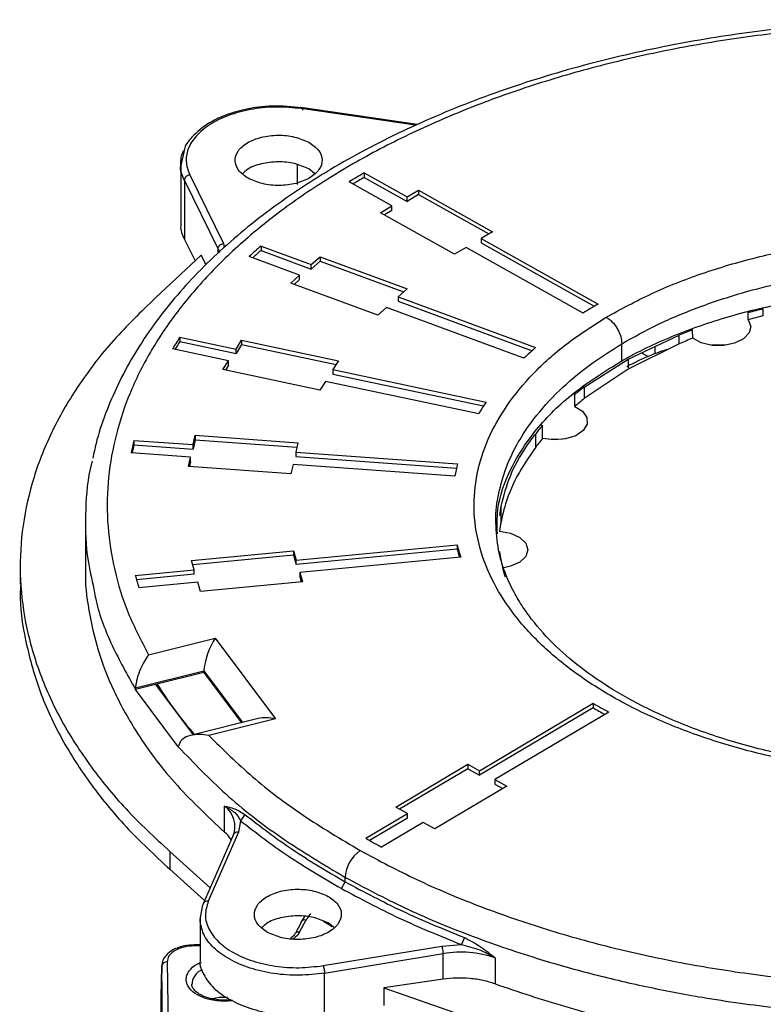
# Model space of a CAD drawing. Units: millimetres. Extents: x 5 to 292, y 5 to 415.
# Drawn here: x 204 to 217, y 305 to 324 of the extents above; entities that cross this region are included whole.
import ezdxf

# ---------------------------------------------------------------- set-up
doc = ezdxf.new("R2010")
doc.units = ezdxf.units.MM

msp = doc.modelspace()

# ---------------------------------------------------------------- linework, layer by layer
at = {"color": 7, "linetype": 'Continuous', "lineweight": 25}
for p, q in [((210.8763, 321.6793), (208.7316, 321.9916)), ((206.5947, 321.2252), (206.5253, 320.9254)), ((206.5251, 320.9381), (206.5251, 319.8421)), ((206.6897, 320.7513), (207.3096, 319.4904)), ((208.9853, 320.7745), (208.8824, 320.8607)), ((209.9003, 320.7872), (210.6885, 320.3454)), ((209.9003, 320.7872), (209.9003, 320.7055)), ((207.2134, 319.393), (206.5935, 320.6539)), ((206.5935, 320.6539), (206.5935, 319.5647)), ((210.4099, 320.1797), (209.6217, 320.6215)), ((209.9003, 320.7055), (210.6885, 320.2637)), ((210.6885, 320.3454), (210.8975, 320.4696)), ((210.8975, 320.388), (210.6885, 320.2637)), ((210.8975, 320.4696), (212.2607, 319.7056)), ((210.8975, 320.4696), (210.8975, 320.388)), ((210.8975, 320.388), (212.19, 319.6635)), ((210.6885, 320.2637), (210.6885, 320.3454)), ((210.2009, 320.0555), (210.4099, 320.1797)), ((211.5641, 319.2914), (210.2009, 320.0555)), ((210.4099, 320.0981), (210.2716, 320.0158)), ((210.4099, 320.0981), (210.4099, 320.1797)), ((212.2607, 319.7056), (212.0517, 319.5813)), ((206.5935, 319.5647), (206.7919, 319.1685)), ((207.3096, 319.4904), (207.3266, 319.4179)), ((212.0517, 319.5813), (214.2057, 318.374)), ((212.0517, 319.5813), (212.0517, 319.4997)), ((212.0517, 319.4997), (214.1338, 318.3326)), ((207.2134, 319.393), (207.2403, 319.3256)), ((208.0019, 319.442), (208.9269, 319.0998)), ((208.0019, 319.442), (208.0019, 319.3603)), ((208.0019, 319.3603), (208.9269, 319.0181)), ((211.7731, 319.4156), (211.5641, 319.2914)), ((213.927, 318.2083), (211.7731, 319.4156)), ((206.9035, 319.2724), (206.0591, 318.4857)), ((206.9911, 319.0975), (206.9035, 319.2724)), ((208.7111, 318.9053), (207.7861, 319.2476)), ((208.9269, 319.0998), (209.0888, 319.2456)), ((209.0888, 319.1639), (208.9269, 319.0181)), ((209.0888, 319.2456), (210.6885, 318.6537)), ((209.0888, 319.2456), (209.0888, 319.1639)), ((209.0888, 319.1639), (210.6242, 318.5959)), ((208.9269, 319.0181), (208.9269, 319.0998)), ((208.5492, 318.7595), (208.7111, 318.9053)), ((210.1489, 318.1677), (208.5492, 318.7595)), ((208.7111, 318.8237), (208.6135, 318.7358)), ((208.7111, 318.8237), (208.7111, 318.9053)), ((210.6885, 318.6537), (210.5266, 318.5079)), ((210.5266, 318.5079), (213.0543, 317.5728)), ((210.5266, 318.5079), (210.5266, 318.4263)), ((210.5266, 318.4263), (212.9884, 317.5154)), ((210.3107, 318.3135), (210.1489, 318.1677)), ((212.8384, 317.3783), (210.3107, 318.3135)), ((216.9643, 318.0844), (216.9642, 318.2154)), ((217.2421, 318.1584), (217.2421, 318.2836)), ((215.9428, 317.7438), (215.9427, 317.8981)), ((206.5106, 317.7646), (207.542, 317.5461)), ((206.5106, 317.7646), (206.5106, 317.6829)), ((206.5106, 317.6829), (207.542, 317.4644)), ((207.542, 317.5461), (207.6453, 317.7086)), ((207.6453, 317.7086), (209.429, 317.3307)), ((207.6453, 317.7086), (207.6453, 317.627)), ((214.7549, 317.3625), (215.6927, 317.8023)), ((215.6928, 317.6419), (215.6927, 317.8023)), ((207.4041, 317.3293), (206.3728, 317.5478)), ((207.6453, 317.627), (207.542, 317.4644)), ((207.542, 317.4644), (207.542, 317.5461)), ((207.6453, 317.627), (209.3832, 317.2587)), ((214.6387, 317.3298), (214.6387, 317.6437)), ((215.6928, 317.6419), (214.7549, 317.177)), ((215.2527, 317.4602), (215.2526, 317.5959)), ((207.3008, 317.1667), (207.4041, 317.3293)), ((207.4041, 317.2476), (207.4041, 317.3293)), ((209.429, 317.3307), (209.3256, 317.1681)), ((213.9496, 316.8462), (214.7548, 317.3625)), ((214.7548, 317.3625), (214.7549, 317.2021)), ((215.0035, 317.4791), (215.1258, 317.4086)), ((209.0844, 316.7888), (207.3008, 317.1667)), ((207.4041, 317.2476), (207.3465, 317.157)), ((209.3256, 317.1681), (212.144, 316.5709)), ((209.3256, 317.1681), (209.3256, 317.0865)), ((214.7549, 317.177), (213.9497, 316.6356)), ((209.1878, 316.9514), (209.0844, 316.7888)), ((212.0062, 316.3542), (209.1878, 316.9514)), ((209.3256, 317.0865), (212.0964, 316.4994)), ((213.9496, 316.8462), (213.9496, 316.6356)), ((213.7731, 316.4913), (213.773, 316.7081)), ((213.1833, 315.9017), (213.1833, 316.1417)), ((205.6649, 315.8658), (206.755, 315.7868)), ((205.6649, 315.8658), (205.6649, 315.7842)), ((206.755, 315.7868), (206.7924, 315.9587)), ((206.7924, 315.877), (206.755, 315.7052)), ((206.7924, 315.9587), (208.6776, 315.822)), ((206.7924, 315.9587), (206.7924, 315.877)), ((206.7924, 315.877), (208.6601, 315.7417)), ((213.0551, 315.7413), (213.055, 315.9872)), ((205.6649, 315.7842), (206.755, 315.7052)), ((206.755, 315.7052), (206.755, 315.7868)), ((208.6776, 315.822), (208.6402, 315.6502)), ((206.7052, 315.5577), (205.6151, 315.6367)), ((206.6678, 315.3859), (206.7052, 315.5577)), ((206.7052, 315.4761), (206.7052, 315.5577)), ((208.6402, 315.6502), (211.6191, 315.4343)), ((208.6402, 315.6502), (208.6402, 315.5686)), ((208.6402, 315.5686), (211.5996, 315.3541)), ((208.553, 315.2493), (206.6678, 315.3859)), ((206.7052, 315.4761), (206.6853, 315.3846)), ((208.5904, 315.4211), (208.553, 315.2493)), ((211.5692, 315.2052), (208.5904, 315.4211)), ((212.4171, 314.367), (212.417, 314.6565)), ((204.7721, 314.3408), (204.7721, 313.5252)), ((208.6486, 313.6619), (211.611, 313.9433)), ((211.611, 313.8616), (208.6486, 313.5802)), ((211.611, 313.9433), (211.611, 313.8616)), ((206.7251, 313.6546), (208.5999, 313.8328)), ((208.5999, 313.7511), (206.7478, 313.5751)), ((208.5999, 313.8328), (208.6486, 313.6619)), ((208.5999, 313.8328), (208.5999, 313.7511)), ((208.5999, 313.7511), (208.6486, 313.5802)), ((211.676, 313.7154), (208.7136, 313.434)), ((203.5721, 313.5468), (203.5721, 313.2202)), ((206.7739, 313.4838), (206.7251, 313.6546)), ((208.6486, 313.5802), (208.6486, 313.6619)), ((205.6898, 313.3808), (206.7739, 313.4838)), ((206.7739, 313.4021), (205.7112, 313.3012)), ((206.7739, 313.4021), (206.7739, 313.4838)), ((208.7136, 313.434), (208.7623, 313.2631)), ((208.7136, 313.434), (208.7136, 313.3524)), ((208.7136, 313.3524), (208.7396, 313.261)), ((206.8388, 313.2559), (205.7547, 313.1529)), ((206.8875, 313.085), (206.8388, 313.2559)), ((208.7623, 313.2631), (206.8875, 313.085)), ((205.932, 311.9189), (207.1599, 312.2248)), ((207.1599, 312.2248), (208.2706, 310.7391)), ((205.6931, 311.3107), (206.9519, 311.6243)), ((206.9503, 311.5935), (206.0621, 311.3722)), ((206.9519, 311.6243), (206.9503, 311.5935)), ((206.9503, 311.5935), (207.6422, 310.6681)), ((206.0621, 311.3722), (205.6941, 311.2805)), ((206.0621, 311.3722), (206.754, 310.4468)), ((206.4867, 310.2205), (205.694, 311.2805)), ((205.6941, 311.2805), (205.6945, 311.311)), ((212.0191, 309.7831), (214.1105, 311.0265)), ((214.1105, 311.0265), (214.1105, 310.9449)), ((214.1105, 310.9449), (212.0191, 309.7014)), ((214.3975, 310.8657), (212.3061, 309.6222)), ((207.9499, 310.7448), (206.7026, 310.434)), ((208.2706, 310.7391), (207.0427, 310.4332)), ((206.4867, 310.2205), (206.488, 310.2474)), ((210.4803, 309.1168), (211.8039, 309.9037)), ((211.8039, 309.9037), (212.0191, 309.7831)), ((211.8039, 309.9037), (211.8039, 309.8221)), ((211.8039, 309.8221), (210.551, 309.0772)), ((211.8039, 309.8221), (212.0191, 309.7014)), ((212.0191, 309.7014), (212.0191, 309.7831)), ((212.3061, 309.6222), (212.5213, 309.5016)), ((212.3061, 309.6222), (212.3061, 309.5406)), ((212.3061, 309.5406), (212.4507, 309.4595)), ((212.5213, 309.5016), (211.1978, 308.7146)), ((207.3309, 308.6519), (207.3309, 309.1331)), ((207.7064, 308.9791), (207.625, 308.8638)), ((209.9302, 308.5411), (210.6956, 308.9961)), ((210.6956, 308.9961), (210.4803, 309.1168)), ((210.6956, 308.9145), (210.6956, 308.9961)), ((207.625, 308.8638), (207.5864, 308.6527)), ((210.6956, 308.9145), (210.0002, 308.5011)), ((210.9826, 308.8353), (210.2172, 308.3802)), ((211.1978, 308.7146), (210.9826, 308.8353)), ((207.4948, 308.6111), (206.9386, 307.338)), ((207.5864, 308.6527), (207.0312, 307.3818)), ((206.3261, 308.2974), (207.0666, 307.6309)), ((206.3261, 308.2974), (206.3261, 307.9708)), ((206.3261, 307.9708), (206.9642, 307.3965)), ((209.4807, 307.6181), (209.5504, 307.7412)), ((209.5504, 307.7412), (209.5504, 307.8229)), ((206.8798, 307.0448), (206.9342, 307.3143)), ((206.8796, 307.0606), (206.8796, 306.3033)), ((208.8258, 307.0363), (208.7117, 306.819)), ((208.8019, 307.0995), (208.7417, 307.0024)), ((209.154, 307.0142), (209.3134, 306.9192)), ((209.3398, 306.8971), (209.2369, 306.9832)), ((211.748, 306.7137), (211.6923, 306.5841)), ((206.8796, 306.5797), (206.7719, 306.5792)), ((209.1438, 306.1977), (211.3279, 306.5556)), ((211.3279, 306.5556), (211.6923, 306.5841)), ((206.2751, 306.2687), (206.3196, 303.3246)), ((209.1711, 306.0605), (211.3552, 306.4184)), ((211.3552, 305.9488), (211.3552, 306.4184)), ((212.3086, 306.3431), (212.3086, 305.8619)), ((206.1751, 306.1953), (206.1629, 305.6224)), ((206.1629, 305.6149), (206.1751, 306.188)), ((206.1751, 306.188), (206.1758, 306.2081)), ((206.2196, 303.2439), (206.1751, 306.188)), ((209.171, 305.3044), (209.171, 306.0605)), ((211.3552, 305.9488), (210.2632, 305.7899)), ((210.2632, 305.7899), (211.6832, 305.2947)), ((210.2632, 305.7899), (210.2632, 305.4633)), ((206.1629, 305.6149), (206.1629, 305.6224)), ((206.2074, 302.6708), (206.1629, 305.6149)), ((207.4389, 305.5712), (207.3218, 305.5621))]:
    msp.add_line(p, q, dxfattribs=at)
at = {"color": 8, "linetype": 'Continuous', "lineweight": 25}
for p, q in [((210.8439, 321.6646), (208.7408, 321.9708)), ((208.6675, 320.941), (208.6675, 320.5756)), ((207.2134, 319.3155), (207.2134, 319.393)), ((206.9519, 311.6243), (207.6629, 310.6733)), ((208.9107, 307.1592), (208.8258, 307.0363)), ((206.8796, 306.5614), (206.7724, 306.5609))]:
    msp.add_line(p, q, dxfattribs=at)
at = {"color": 7, "linetype": 'Continuous', "lineweight": 25, "flags": 128}
for points in [[(216.9643, 318.0844), (217.0114, 317.9638), (216.9814, 317.8414), (216.878, 317.7331), (216.7149, 317.6529), (216.5131, 317.6114), (216.2989, 317.6139), (216.1002, 317.66), (215.9428, 317.7438)], [(216.5453, 317.615), (216.3663, 317.6216), (216.2905, 317.6149)], [(213.7731, 316.4913), (213.9184, 316.4005), (213.9985, 316.2858), (214.0028, 316.1622), (213.9309, 316.0458), (213.7921, 315.9516), (213.6044, 315.8919), (213.3923, 315.8745), (213.1833, 315.9017)], [(213.5439, 315.8823), (213.3649, 315.8889), (213.2891, 315.8822)], [(212.3892, 314.1912), (212.5937, 314.1545), (212.7624, 314.0783), (212.8733, 313.9725), (212.9119, 313.8509), (212.8733, 313.7293), (212.7624, 313.6235), (212.5937, 313.5473), (212.4692, 313.5194)], [(207.3879, 305.6116), (207.2398, 305.6103), (207.1047, 305.5885)]]:
    msp.add_lwpolyline(points, dxfattribs=at)
at = {"color": 7, "linetype": 'Continuous', "lineweight": 25}
for centre, radius, start, end in [((216.8248, 308.8237), 13.8229, 120.06251, 121.40623), ((216.8632, 308.6769), 13.8986, 120.06471, 121.06378), ((214.5578, 311.9469), 9.9577, 131.17574, 132.84722), ((214.6044, 311.8127), 10.028, 131.17896, 132.34723), ((218.3072, 311.1585), 8.2998, 119.61537, 121.85337), ((220.1181, 306.8099), 11.7072, 104.22085, 105.62823), ((212.2484, 313.9642), 6.8823, 146.48229, 148.62097), ((212.2675, 313.8702), 6.9051, 146.48395, 147.91125), ((219.478, 308.7145), 9.6967, 111.38189, 112.97712), ((216.9415, 313.0402), 5.9711, 130.6178, 133.40539), ((217.5627, 312.0358), 5.8491, 128.14932, 130.3828), ((215.5585, 314.2478), 4.1299, 145.76957, 149.33398), ((210.753, 314.6394), 5.2338, 166.44823, 169.01526), ((216.4498, 313.1582), 4.2657, 139.97354, 142.73187), ((210.7635, 314.5554), 5.2446, 166.44952, 168.11431), ((214.6608, 314.6529), 3.1405, 165.5924, 169.8711), ((215.1502, 313.8438), 2.7828, 169.1615, 172.82841), ((214.7577, 314.7171), 3.2405, 193.81553, 198.00565), ((214.7368, 314.6298), 3.2188, 193.80787, 196.54777), ((210.9138, 314.7468), 5.3997, 194.65347, 197.16768), ((218.4935, 318.5097), 8.6723, 239.64212, 241.8158), ((218.4674, 318.3826), 8.6199, 239.63867, 241.2824), ((207.0553, 308.7564), 0.4668, 338.47422, 53.80096), ((217.1424, 321.0718), 14.458, 240.07707, 241.38085), ((210.1725, 307.7957), 0.6228, 123.47842, 177.50073), ((208.7931, 306.9729), 0.0626, 149.76052, 180.60405), ((213.3174, 304.4242), 5.247, 150.94717, 153.00706), ((211.681, 304.471), 1.9744, 71.46656, 99.49846), ((206.2675, 306.1758), 0.0932, 85.32728, 172.51518)]:
    msp.add_arc(centre, radius, start, end, dxfattribs=at)
at = {"color": 8, "linetype": 'Continuous', "lineweight": 25}
for centre, radius, start, end in [((208.8052, 306.9585), 0.0804, 75.12886, 145.22982), ((206.5514, 306.564), 0.221, 359.19244, 3.95119), ((207.031, 305.839), 0.303, 111.39786, 178.84494)]:
    msp.add_arc(centre, radius, start, end, dxfattribs=at)
at = {"color": 7, "linetype": 'Continuous', "lineweight": 25}
for centre, major_axis, ratio, start_param, end_param in [((216.4178, 318.092), (0.594, -0.0123), 0.5624923, 0.4148548, 0.4803083), ((220.5178, 314.0381), (8.1495, -0.1693), 0.5624923, 1.9960975, 2.033649), ((220.5178, 314.0381), (8.1495, -0.1693), 0.5624923, 2.1785013, 2.2160528), ((216.4178, 318.092), (0.594, -0.0123), 0.5624923, 3.7314561, 3.7972955), ((220.5178, 314.0381), (8.1495, -0.1693), 0.5624923, 2.5196963, 2.5572478), ((213.4163, 316.4459), (0.594, -0.0123), 0.5624923, 0.9384535, 1.0070567), ((220.5178, 314.0381), (8.1495, -0.1693), 0.5624923, 2.7021, 2.7396516), ((213.4163, 316.4459), (0.594, -0.0123), 0.5624923, 4.2506324, 4.3208943), ((220.5178, 314.0381), (8.1495, -0.1693), 0.5624923, 3.043295, 3.0808466), ((220.5178, 314.0381), (8.1495, -0.1693), 0.5624923, 3.2256988, 3.3286061), ((207.1599, 311.8982), (0.1579, 0.4432), 0.307985, 0.858065, 2.3415949), ((220.5192, 314.035), (15.2962, -0.3178), 0.5624923, 3.4920495, 3.6077255), ((208.2706, 310.4125), (0.5151, -0.1835), 0.5743182, 1.7726642, 2.4288611)]:
    msp.add_ellipse(centre, major_axis=major_axis, ratio=ratio, start_param=start_param, end_param=end_param, dxfattribs=at)
for points, knots in [([(220.5219, 323.6075), (220.1772, 323.6039), (219.6944, 323.5989), (218.9845, 323.5654), (218.3832, 323.5255), (217.6709, 323.4591), (216.9298, 323.3691), (216.1631, 323.2527), (215.3841, 323.1091), (214.6016, 322.938), (213.8229, 322.7393), (213.0539, 322.5131), (212.2998, 322.2601), (211.565, 321.9806), (210.8535, 321.6756), (210.1686, 321.3457), (209.5137, 320.9918), (208.8914, 320.6151), (208.3044, 320.2163), (207.7551, 319.7966), (207.2456, 319.357), (206.7779, 318.8985), (206.3541, 318.4222), (205.9758, 317.9289), (205.6453, 317.4196), (205.3632, 316.8954), (205.1353, 316.3567), (204.9817, 315.9021), (204.9261, 315.6255), (204.9079, 315.535)], [0, 0, 0, 0, 0.0457122, 0.064041, 0.0944644, 0.1259782, 0.1597143, 0.1948477, 0.2310455, 0.2680426, 0.3056514, 0.3437345, 0.3821896, 0.42094, 0.4599276, 0.4991087, 0.5384508, 0.5779306, 0.6175327, 0.6572468, 0.6970684, 0.7370002, 0.7770513, 0.817238, 0.8575853, 0.8981297, 0.9389221, 0.9800309, 1, 1, 1, 1]), ([(224.86, 323.1729), (224.4115, 323.2421), (223.5165, 323.3802), (222.1388, 323.4969), (220.7513, 323.5453), (219.3596, 323.5202), (217.9784, 323.4232), (216.6178, 323.255), (215.2894, 323.0164), (214.0038, 322.7091), (212.7716, 322.3358), (211.603, 321.8998), (210.5075, 321.4045), (209.4941, 320.854), (208.5708, 320.253), (207.7455, 319.6062), (207.025, 318.919), (206.415, 318.197), (205.9208, 317.4461), (205.5468, 316.6726), (205.2956, 315.8825), (205.1685, 315.0826), (205.166, 314.2788), (205.2907, 313.4796), (205.5334, 312.688), (205.7989, 312.1756), (205.932, 311.9189)], [0, 0, 0, 0, 0.04173475, 0.08328342, 0.12499348, 0.16664531, 0.20835507, 0.24999753, 0.29164999, 0.33333107, 0.37499907, 0.41665189, 0.45833624, 0.49999998, 0.54166096, 0.58334476, 0.62500085, 0.66666576, 0.70834781, 0.75000237, 0.79164158, 0.83335139, 0.87500648, 0.91671513, 0.95826382, 1, 1, 1, 1]), ([(208.7552, 321.9881), (208.5748, 322.0046), (208.2248, 322.0367), (207.7279, 321.9711), (207.3399, 321.855), (206.9931, 321.6872), (206.7587, 321.4852), (206.6129, 321.3119), (206.5964, 321.2337), (206.5947, 321.2252)], [0, 0, 0, 0, 0.1972789, 0.3828198, 0.5416878, 0.6676656, 0.863663, 0.9851293, 1, 1, 1, 1]), ([(208.7408, 321.9708), (208.5943, 321.9855), (208.3012, 322.0147), (207.8554, 321.9735), (207.4436, 321.8717), (207.0916, 321.7107), (206.8232, 321.5028), (206.659, 321.2622), (206.6008, 321.0037), (206.6601, 320.8354), (206.6897, 320.7513)], [0, 0, 0, 0, 0.1249141, 0.2499947, 0.374979, 0.4999982, 0.6250158, 0.7499981, 0.8750781, 1, 1, 1, 1]), ([(208.7408, 321.9708), (208.744, 321.977), (208.7505, 321.9892), (208.7585, 321.9888), (208.7642, 321.9747), (208.7649, 321.955), (208.7653, 321.9452)], [0, 0, 0, 0, 0.2500047, 0.5000055, 0.7500121, 1, 1, 1, 1]), ([(207.7678, 320.6879), (207.7011, 320.735), (207.5676, 320.8292), (207.5054, 321.0129), (207.562, 321.194), (207.7362, 321.3493), (208.0001, 321.4545), (208.312, 321.4924), (208.6319, 321.462), (208.7989, 321.3877), (208.8824, 321.3506)], [0, 0, 0, 0, 0.1250001, 0.2499997, 0.375, 0.4999999, 0.6249999, 0.7500001, 0.8749999, 1, 1, 1, 1]), ([(208.8824, 321.3506), (208.9491, 321.3035), (209.0826, 321.2093), (209.1448, 321.0256), (209.0883, 320.8445), (208.914, 320.6892), (208.6501, 320.584), (208.3383, 320.5461), (208.0183, 320.5765), (207.8513, 320.6508), (207.7678, 320.6879)], [0, 0, 0, 0, 0.1250001, 0.2499998, 0.375, 0.5, 0.6250001, 0.75, 0.8749998, 1, 1, 1, 1]), ([(206.5284, 320.9374), (206.5275, 321.0248), (206.5267, 321.1159), (206.5844, 321.1985), (206.5867, 321.2018)], [0, 0, 0, 0, 0.9592226, 1, 1, 1, 1]), ([(208.8824, 320.8607), (208.799, 320.8978), (208.6321, 320.972), (208.3111, 321.0028), (208.0034, 320.9633), (207.7695, 320.8802), (207.6913, 320.8009), (207.6649, 320.7741)], [0, 0, 0, 0, 0.2217923, 0.4435838, 0.6653762, 0.8871683, 1, 1, 1, 1]), ([(206.6897, 320.7513), (206.6771, 320.748), (206.6519, 320.7414), (206.6201, 320.7173), (206.5979, 320.6867), (206.595, 320.6648), (206.5935, 320.6539)], [0, 0, 0, 0, 0.25000448, 0.50000704, 0.75001111, 1, 1, 1, 1]), ([(206.5306, 319.8417), (206.5288, 319.8335), (206.5085, 319.7412), (206.553, 319.6488), (206.5935, 319.5647)], [0, 0, 0, 0, 0.0896935, 1, 1, 1, 1]), ([(207.2134, 319.393), (207.2149, 319.4039), (207.2177, 319.4258), (207.24, 319.4564), (207.2718, 319.4805), (207.297, 319.4871), (207.3096, 319.4904)], [0, 0, 0, 0, 0.2499874, 0.4999937, 0.7499959, 1, 1, 1, 1]), ([(214.3517, 318.1312), (214.6244, 318.2805), (215.1707, 318.5797), (216.1043, 318.9468), (217.1058, 319.2452), (218.1698, 319.4603), (219.272, 319.5975), (220.3962, 319.6507), (221.5218, 319.6177), (222.6314, 319.5005), (223.7047, 319.3001), (224.7225, 319.0204), (225.6689, 318.666), (226.5282, 318.2425), (227.2871, 317.761), (227.9266, 317.2244), (228.4364, 316.6451), (228.8202, 316.0328), (229.0516, 315.3954), (229.1438, 314.7471), (229.0893, 314.0962), (228.8803, 313.4565), (228.5365, 312.8361), (228.0524, 312.2485), (227.446, 311.6983), (226.9435, 311.3758), (226.692, 311.2144)], [0, 0, 0, 0, 0.041708, 0.0835747, 0.1250176, 0.1666637, 0.2084749, 0.2500122, 0.2916479, 0.3333706, 0.3750187, 0.4166568, 0.4582877, 0.5000183, 0.5418859, 0.5832588, 0.6250176, 0.6666618, 0.7082392, 0.7500106, 0.7915852, 0.8332904, 0.8749943, 0.9166228, 0.9582561, 1, 1, 1, 1]), ([(214.6378, 317.3293), (214.6381, 317.3295), (214.928, 317.4939), (215.5542, 317.7951), (216.6058, 318.1622), (217.7494, 318.432), (218.9993, 318.608), (220.3345, 318.6685), (221.7213, 318.6028), (223.0751, 318.4035), (224.356, 318.0818), (225.5234, 317.6441), (226.551, 317.107), (227.4041, 316.4806), (228.0715, 315.7854), (228.5069, 315.0389), (228.7208, 314.4072), (228.6994, 314.0329), (228.6928, 313.9182)], [0, 0, 0, 0, 0.0000661, 0.0642829, 0.1284997, 0.1927169, 0.2569327, 0.3280593, 0.3991834, 0.4705598, 0.5419408, 0.612866, 0.6837887, 0.7548756, 0.8259627, 0.8972215, 0.9684819, 1, 1, 1, 1]), ([(206.0591, 318.4857), (205.7947, 318.2302), (205.2663, 317.7195), (204.6416, 316.9032), (204.1478, 316.0594), (203.8017, 315.189), (203.6012, 314.3027), (203.5486, 313.4076), (203.648, 312.5116), (203.895, 311.6226), (204.2867, 310.7477), (204.8249, 309.8976), (205.4927, 309.0734), (206.0482, 308.5562), (206.3261, 308.2974)], [0, 0, 0, 0, 0.0834346, 0.1667718, 0.25, 0.3331653, 0.4168522, 0.5000005, 0.5831437, 0.666832, 0.7500004, 0.8332233, 0.9165634, 1, 1, 1, 1]), ([(226.692, 311.2144), (226.4202, 311.0641), (225.8779, 310.7643), (224.9427, 310.3982), (223.9402, 310.1017), (222.8764, 309.8836), (221.7736, 309.7466), (220.649, 309.6945), (219.5226, 309.7275), (218.413, 309.845), (217.3395, 310.0455), (216.3204, 310.3247), (215.373, 310.6784), (214.5142, 311.1008), (213.7575, 311.5839), (213.1172, 312.1201), (212.6038, 312.7), (212.2247, 313.3135), (211.9887, 313.9504), (211.8984, 314.5994), (211.9553, 315.2498), (212.1599, 315.8903), (212.5064, 316.5105), (212.9902, 317.0978), (213.5963, 317.6483), (214.0995, 317.97), (214.3517, 318.1312)], [0, 0, 0, 0, 0.0417562, 0.0833036, 0.1250035, 0.1666486, 0.2083617, 0.2500001, 0.2916476, 0.3333326, 0.3749984, 0.4166626, 0.4583204, 0.5000015, 0.5416831, 0.5833221, 0.6250026, 0.6666781, 0.708344, 0.7500027, 0.7916412, 0.833343, 0.8749973, 0.9167021, 0.9582433, 1, 1, 1, 1]), ([(214.3517, 318.1312), (214.3692, 318.1207), (214.4054, 318.0989), (214.4773, 318.0326), (214.5443, 317.9464), (214.5931, 317.8496), (214.6291, 317.7535), (214.6349, 317.687), (214.6387, 317.6437)], [0, 0, 0, 0, 0.1164497, 0.2407892, 0.4999954, 0.6314547, 0.7605291, 1, 1, 1, 1]), ([(215.4978, 317.5453), (215.3911, 317.5106), (215.1122, 317.4201), (214.8751, 317.2955), (214.7288, 317.2186)], [0, 0, 0, 0, 0.3826696, 1, 1, 1, 1]), ([(212.3502, 314.1455), (212.3466, 314.293), (212.3366, 314.6993), (212.5729, 315.3541), (213.0428, 316.08), (213.7214, 316.7562), (214.3323, 317.1382), (214.6378, 317.3293)], [0, 0, 0, 0, 0.1243142, 0.3424397, 0.5615855, 0.7807451, 1, 1, 1, 1]), ([(212.418, 314.6564), (212.4666, 314.8418), (212.5646, 315.2155), (212.8081, 315.6575), (212.9971, 315.9094), (213.0553, 315.9871)], [0, 0, 0, 0, 0.4051179, 0.8165299, 1, 1, 1, 1]), ([(213.0554, 315.7412), (212.9323, 315.5618), (212.6841, 315.2002), (212.4996, 314.7341), (212.4373, 314.4535), (212.4181, 314.367)], [0, 0, 0, 0, 0.4052109, 0.8167195, 1, 1, 1, 1]), ([(204.8978, 315.4795), (204.8939, 315.466), (204.8079, 315.1751), (204.7684, 314.5969), (204.7675, 313.848), (204.8714, 313.3849), (204.9127, 313.2011)], [0, 0, 0, 0, 0.0179272, 0.3874018, 0.7568765, 1, 1, 1, 1]), ([(226.4875, 311.2316), (226.2636, 311.107), (225.831, 310.8664), (225.1251, 310.5707), (224.4327, 310.334), (223.7031, 310.1366), (222.9487, 309.9809), (222.1609, 309.8678), (221.2821, 309.7911), (220.3049, 309.7696), (219.2474, 309.8253), (218.217, 309.955), (217.1871, 310.1658), (216.1932, 310.4618), (215.305, 310.8217), (214.5588, 311.2146), (213.9363, 311.6292), (213.401, 312.0814), (213.0465, 312.4757), (212.8054, 312.8131), (212.6368, 313.0948), (212.4784, 313.4442), (212.3499, 313.8698), (212.3317, 314.1801), (212.3219, 314.3469)], [0, 0, 0, 0, 0.0478636, 0.0924468, 0.1334958, 0.1709837, 0.2154403, 0.2555113, 0.2944478, 0.350567, 0.4038468, 0.4555972, 0.5108035, 0.5700936, 0.6260286, 0.6768403, 0.7255575, 0.7735562, 0.8255814, 0.8480371, 0.8753091, 0.9098698, 0.9515392, 1, 1, 1, 1]), ([(204.7749, 313.5252), (204.774, 313.5089), (204.7593, 313.2473), (204.823, 312.7384), (204.9886, 311.9975), (205.2758, 311.2582), (205.724, 310.4404), (206.3733, 309.5564), (207.0102, 308.9548), (207.3309, 308.6519)], [0, 0, 0, 0, 0.0095507, 0.1536503, 0.2977543, 0.446053, 0.5943473, 0.7957776, 1, 1, 1, 1]), ([(203.5819, 313.2197), (203.5788, 313.1734), (203.5554, 312.8299), (203.6569, 312.1847), (203.8926, 311.296), (204.2874, 310.4211), (204.8247, 309.571), (205.4927, 308.7468), (206.0482, 308.2296), (206.3261, 307.9708)], [0, 0, 0, 0, 0.02524979, 0.18733919, 0.35048705, 0.5126254, 0.67487035, 0.83733893, 1, 1, 1, 1]), ([(205.932, 311.9189), (205.9064, 311.8829), (205.8553, 311.811), (205.7831, 311.6647), (205.7318, 311.5205), (205.7033, 311.3971), (205.6965, 311.3396), (205.6931, 311.3107)], [0, 0, 0, 0, 0.2500498, 0.4999542, 0.7498382, 0.8741693, 1, 1, 1, 1]), ([(207.0427, 310.4332), (206.9838, 310.4418), (206.8659, 310.4592), (206.6978, 310.4412), (206.5775, 310.3892), (206.5097, 310.3184), (206.4953, 310.2711), (206.488, 310.2474)], [0, 0, 0, 0, 0.2500477, 0.4999526, 0.7498377, 0.8741615, 1, 1, 1, 1]), ([(207.0427, 310.4332), (207.3021, 310.177), (207.8208, 309.6649), (208.7558, 308.9541), (209.4712, 308.5282), (209.829, 308.3152)], [0, 0, 0, 0, 0.33342132, 0.66656827, 1, 1, 1, 1]), ([(206.4867, 310.2205), (206.7648, 309.9292), (207.3211, 309.3467), (208.3506, 308.5411), (209.1504, 308.0623), (209.5504, 307.8229)], [0, 0, 0, 0, 0.33333331, 0.66666667, 1, 1, 1, 1]), ([(207.3309, 309.1331), (207.3894, 309.1226), (207.506, 309.1015), (207.6396, 309.0199), (207.7062, 308.9792)], [0, 0, 0, 0, 0.5008908, 1, 1, 1, 1]), ([(207.3309, 309.1331), (207.3998, 309.0954), (207.5403, 309.0184), (207.5964, 308.916), (207.625, 308.8638)], [0, 0, 0, 0, 0.4904184, 1, 1, 1, 1]), ([(207.7063, 308.9791), (207.9884, 308.7617), (208.5548, 308.3251), (209.2176, 307.9364), (209.5504, 307.7412)], [0, 0, 0, 0, 0.49797745, 1, 1, 1, 1]), ([(207.625, 308.8638), (207.9101, 308.6442), (208.4801, 308.2048), (209.1472, 307.8137), (209.4807, 307.6181)], [0, 0, 0, 0, 0.5, 1, 1, 1, 1]), ([(207.4513, 308.5115), (207.4491, 308.5163), (207.4256, 308.5665), (207.3759, 308.6114), (207.3309, 308.6519)], [0, 0, 0, 0, 0.09587622, 1, 1, 1, 1]), ([(207.5864, 308.6527), (207.5737, 308.6533), (207.5483, 308.6546), (207.5163, 308.6404), (207.4939, 308.6166), (207.4909, 308.5957), (207.4895, 308.5852)], [0, 0, 0, 0, 0.2500022, 0.5000067, 0.7500113, 1, 1, 1, 1]), ([(209.829, 308.3152), (210.1702, 308.1334), (210.851, 307.7708), (211.9763, 307.2973), (213.1654, 306.8814), (214.4173, 306.5294), (215.7179, 306.2439), (217.0577, 306.0276), (218.4259, 305.8823), (219.8116, 305.8091), (221.204, 305.808), (222.5886, 305.8803), (223.9598, 306.0203), (224.8476, 306.1735), (225.2923, 306.2502)], [0, 0, 0, 0, 0.083457, 0.1665591, 0.2499987, 0.3333119, 0.4167275, 0.4999998, 0.5832701, 0.6666773, 0.7500011, 0.8334141, 0.9165442, 1, 1, 1, 1]), ([(209.5504, 307.8229), (209.9093, 307.6322), (210.6272, 307.2508), (211.8147, 306.7551), (212.966, 306.3568), (214.0606, 306.0462), (215.077, 305.8067), (216.2258, 305.5885), (217.5, 305.4103), (218.8639, 305.2932), (220.1638, 305.2466), (221.3674, 305.2589), (222.5721, 305.322), (223.7458, 305.4375), (224.8582, 305.5963), (225.526, 305.7265), (225.8323, 305.7863)], [0, 0, 0, 0, 0.083326, 0.1666521, 0.2499781, 0.3124825, 0.3749868, 0.4374912, 0.5190566, 0.5987841, 0.672911, 0.7414363, 0.8043595, 0.8795321, 0.9447463, 1, 1, 1, 1]), ([(209.5504, 307.7412), (209.8966, 307.5557), (210.5892, 307.1846), (211.3617, 306.8707), (211.748, 306.7137)], [0, 0, 0, 0, 0.5, 1, 1, 1, 1]), ([(208.1223, 306.8105), (208.0556, 306.8576), (207.9221, 306.9517), (207.8599, 307.1355), (207.9164, 307.3165), (208.0907, 307.4719), (208.3546, 307.577), (208.6665, 307.615), (208.9864, 307.5845), (209.1534, 307.5103), (209.2369, 307.4732)], [0, 0, 0, 0, 0.125, 0.2500001, 0.3750001, 0.5, 0.625, 0.75, 0.875, 1, 1, 1, 1]), ([(209.4807, 307.6181), (209.8292, 307.4314), (210.5261, 307.058), (211.3036, 306.7421), (211.6923, 306.5841)], [0, 0, 0, 0, 0.5, 1, 1, 1, 1]), ([(207.0312, 307.3818), (207.0185, 307.3824), (206.9931, 307.3837), (206.9611, 307.3695), (206.9386, 307.3458), (206.9357, 307.3248), (206.9343, 307.3143)], [0, 0, 0, 0, 0.250002, 0.5000067, 0.7500119, 1, 1, 1, 1]), ([(207.0312, 307.3818), (207.0059, 307.2973), (206.9552, 307.128), (207.0267, 306.8707), (207.203, 306.633), (207.4819, 306.4297), (207.8421, 306.2748), (208.2588, 306.18), (208.7065, 306.1464), (208.9981, 306.1806), (209.1438, 306.1977)], [0, 0, 0, 0, 0.1249139, 0.2499945, 0.3749788, 0.499998, 0.6250157, 0.7499978, 0.8750779, 1, 1, 1, 1]), ([(209.2369, 307.4732), (209.3036, 307.4261), (209.4371, 307.3319), (209.4993, 307.1482), (209.4428, 306.9671), (209.2685, 306.8117), (209.0046, 306.7066), (208.6927, 306.6686), (208.3728, 306.6991), (208.2058, 306.7734), (208.1223, 306.8105)], [0, 0, 0, 0, 0.125, 0.24999995, 0.37499995, 0.50000013, 0.62499994, 0.74999995, 0.87499996, 1, 1, 1, 1]), ([(209.2369, 306.9832), (209.1535, 307.0203), (208.9866, 307.0945), (208.6656, 307.1254), (208.3579, 307.0859), (208.124, 307.0028), (208.0458, 306.9234), (208.0194, 306.8967)], [0, 0, 0, 0, 0.221792, 0.443584, 0.665376, 0.8871683, 1, 1, 1, 1]), ([(208.6307, 306.7956), (208.6149, 306.766), (208.5951, 306.7289), (208.5473, 306.7018), (208.5376, 306.6963)], [0, 0, 0, 0, 0.7983561, 1, 1, 1, 1]), ([(211.748, 306.7137), (211.8444, 306.663), (212.0376, 306.5613), (212.2182, 306.4159), (212.3086, 306.3431)], [0, 0, 0, 0, 0.49884004, 1, 1, 1, 1]), ([(206.7768, 306.5792), (206.7114, 306.5756), (206.6201, 306.5705), (206.4971, 306.5381), (206.4031, 306.5014), (206.3087, 306.4434), (206.2332, 306.3682), (206.1815, 306.2797), (206.1801, 306.2149), (206.1795, 306.1854)], [0, 0, 0, 0, 0.2129999, 0.2976007, 0.4349636, 0.5728755, 0.7189896, 0.8718719, 1, 1, 1, 1]), ([(206.7724, 306.5609), (206.7094, 306.5566), (206.6121, 306.5501), (206.4957, 306.5135), (206.4165, 306.4757), (206.3523, 306.4293), (206.2908, 306.3615), (206.2813, 306.3052), (206.2751, 306.2687)], [0, 0, 0, 0, 0.2394429, 0.3696532, 0.4999998, 0.6302101, 0.7605569, 1, 1, 1, 1]), ([(211.3552, 306.4184), (211.3548, 306.4299), (211.354, 306.453), (211.3477, 306.4928), (211.3386, 306.5301), (211.3315, 306.5471), (211.3279, 306.5556)], [0, 0, 0, 0, 0.2499883, 0.4999936, 0.7499979, 1, 1, 1, 1]), ([(211.6923, 306.5841), (211.8069, 306.556), (212.0316, 306.501), (212.2175, 306.395), (212.3086, 306.3431)], [0, 0, 0, 0, 0.5095817, 1, 1, 1, 1]), ([(206.8855, 306.3108), (206.8836, 306.3019), (206.8635, 306.2097), (206.9396, 306.0257), (207.1152, 305.7818), (207.4122, 305.569), (207.791, 305.404), (208.2255, 305.3013), (208.7003, 305.2581), (209.0094, 305.2885), (209.171, 305.3044)], [0, 0, 0, 0, 0.0144972, 0.149676, 0.2929858, 0.4331207, 0.57324, 0.716563, 0.8517336, 1, 1, 1, 1]), ([(209.1438, 306.1977), (209.1474, 306.1892), (209.1545, 306.1722), (209.1636, 306.135), (209.1699, 306.0951), (209.1707, 306.0721), (209.1711, 306.0605)], [0, 0, 0, 0, 0.25000234, 0.50000697, 0.75001117, 1, 1, 1, 1]), ([(212.3086, 305.8619), (212.2352, 305.8849), (212.0892, 305.9306), (211.8465, 305.9653), (211.5979, 305.9754), (211.4364, 305.9577), (211.3552, 305.9488)], [0, 0, 0, 0, 0.2513378, 0.4999986, 0.748606, 1, 1, 1, 1]), ([(207.3218, 305.5621), (207.2563, 305.5653), (207.1648, 305.5698), (207.0422, 305.5979), (206.9497, 305.629), (206.8602, 305.6752), (206.7902, 305.7289), (206.7459, 305.7874), (206.7258, 305.8283), (206.7295, 305.8511), (206.7302, 305.8557)], [0, 0, 0, 0, 0.2036704, 0.2844835, 0.4144585, 0.5429959, 0.6756582, 0.8121801, 0.9619572, 1, 1, 1, 1]), ([(212.3086, 305.8619), (212.7369, 305.7174), (213.5923, 305.4288), (214.9556, 305.0829), (216.3615, 304.805), (217.8071, 304.6032), (219.2757, 304.4776), (220.7549, 304.4295), (222.2326, 304.4604), (223.6949, 304.5687), (225.13, 304.7533), (226.5209, 305.015), (227.8659, 305.3451), (228.7071, 305.6234), (229.1278, 305.7626)], [0, 0, 0, 0, 0.0834613, 0.1667002, 0.2499995, 0.3332535, 0.4167842, 0.5000007, 0.5831926, 0.6668289, 0.7500011, 0.8332074, 0.916576, 1, 1, 1, 1])]:
    msp.add_open_spline(points, degree=3, knots=knots, dxfattribs=at)
at = {"color": 8, "linetype": 'Continuous', "lineweight": 25}
for points, knots in [([(206.5935, 320.6539), (206.5514, 320.7432), (206.507, 320.8375), (206.5273, 320.9324), (206.5284, 320.9374)], [0, 0, 0, 0, 0.9469425, 1, 1, 1, 1]), ([(214.6387, 317.6437), (214.8556, 317.7647), (215.3023, 318.0138), (216.0804, 318.338), (216.8817, 318.5987), (217.683, 318.7953), (218.458, 318.9356), (219.2738, 319.0329), (220.1199, 319.083), (220.9836, 319.081), (221.8509, 319.0262), (222.7072, 318.9182), (223.5371, 318.7574), (224.3279, 318.5489), (225.067, 318.2965), (225.7442, 318.0059), (226.4181, 317.6512), (227.0553, 317.2278), (227.6208, 316.7386), (228.0567, 316.2396), (228.3783, 315.7372), (228.5945, 315.221), (228.7096, 314.7796), (228.7067, 314.5075), (228.7058, 314.4179)], [0, 0, 0, 0, 0.0468175, 0.0963973, 0.1486214, 0.1894154, 0.2314726, 0.2746195, 0.3186444, 0.3633788, 0.4085761, 0.4539636, 0.4993031, 0.5443427, 0.5888052, 0.6324876, 0.6752101, 0.7303027, 0.7830064, 0.8330893, 0.8804028, 0.9268208, 0.975897, 1, 1, 1, 1]), ([(212.3263, 314.3417), (212.3248, 314.3592), (212.3095, 314.5423), (212.3671, 314.8883), (212.4999, 315.3689), (212.7197, 315.8272), (213.036, 316.3027), (213.4665, 316.7798), (214.0101, 317.2449), (214.4333, 317.5134), (214.6387, 317.6437)], [0, 0, 0, 0, 0.0143995, 0.1506041, 0.2841109, 0.4142617, 0.5404872, 0.7020367, 0.8553314, 1, 1, 1, 1]), ([(204.9127, 313.2011), (204.9296, 313.1054), (204.9962, 312.7296), (205.243, 312.0835), (205.5438, 311.5482), (205.6941, 311.2805)], [0, 0, 0, 0, 0.14602, 0.5730099, 1, 1, 1, 1]), ([(209.171, 306.0605), (209.0167, 306.0424), (208.708, 306.0062), (208.2339, 306.0419), (207.7928, 306.1421), (207.4109, 306.3061), (207.118, 306.5213), (206.9226, 306.7731), (206.8941, 306.9543), (206.8798, 307.0448)], [0, 0, 0, 0, 0.1428572, 0.2857144, 0.4285715, 0.5714287, 0.7142858, 0.8571429, 1, 1, 1, 1]), ([(208.7117, 306.819), (208.691, 306.7834), (208.663, 306.7352), (208.6011, 306.7004), (208.585, 306.6913)], [0, 0, 0, 0, 0.739661, 1, 1, 1, 1]), ([(208.631, 306.7922), (208.6349, 306.7972), (208.6451, 306.8104), (208.6743, 306.8213), (208.6993, 306.8198), (208.7117, 306.819)], [0, 0, 0, 0, 0.23424704, 0.61712773, 1, 1, 1, 1]), ([(207.4775, 305.5544), (207.4746, 305.5538), (207.4268, 305.5446), (207.3274, 305.5422), (207.1859, 305.5482), (207.0115, 305.5797), (206.8229, 305.6518), (206.6944, 305.7594), (206.6376, 305.8595), (206.6222, 305.9413), (206.6349, 306.0236), (206.6901, 306.123), (206.7772, 306.2115), (206.8793, 306.2484), (206.9074, 306.2586)], [0, 0, 0, 0, 0.0049294, 0.0802743, 0.1555622, 0.2309073, 0.3693339, 0.5077606, 0.5830485, 0.6583936, 0.7336816, 0.8090267, 0.9474533, 1, 1, 1, 1])]:
    msp.add_open_spline(points, degree=3, knots=knots, dxfattribs=at)

doc.saveas('drawing.dxf')
